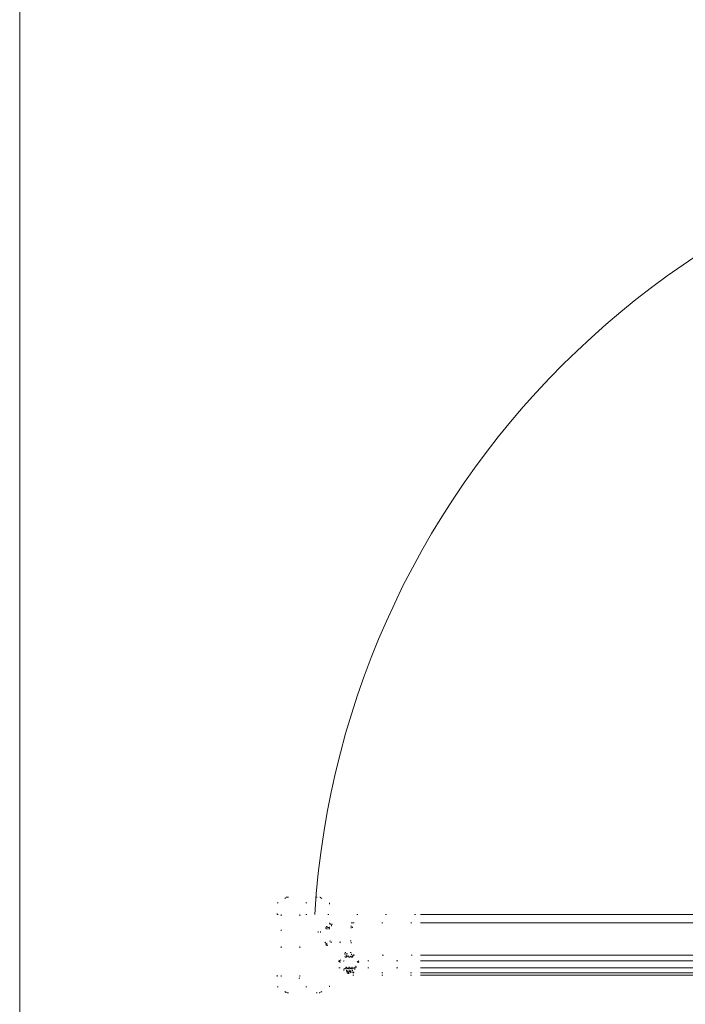
# Model space of a CAD drawing. Units: millimetres. Extents: x 501276 to 514916, y 4114352 to 4124152.
# Drawn here: x 503898 to 503958, y 4118614 to 4118702 of the extents above; entities that cross this region are included whole.
import ezdxf

# ---------------------------------------------------------------- set-up
doc = ezdxf.new("R2010")
doc.units = ezdxf.units.MM
doc.header["$LTSCALE"] = 10
doc.linetypes.add('DOT', pattern=[0.25, 0, -0.25])
doc.layers.add('kapı ve pencere', color=2, linetype='Continuous', lineweight=15)
doc.layers.add('tretuvar', color=2, linetype='Continuous', lineweight=15)

msp = doc.modelspace()

# ---------------------------------------------------------------- linework, layer by layer
at = {"layer": 'kapı ve pencere', "color": 9, "linetype": 'DOT', "true_color": 0xc7c8ca}
for p, q in [((503922.508, 4118623.174), (503925.383, 4118623.174)), ((503922.36, 4118623.113), (503921.58, 4118622.649)), ((503921.58, 4118621.597), (503921.58, 4118622.649)), ((503921.58, 4118622.649), (503926.311, 4118622.649)), ((503925.532, 4118623.113), (503926.311, 4118622.649)), ((503926.311, 4118622.649), (503926.311, 4118621.597)), ((503921.58, 4118621.597), (503926.311, 4118621.597)), ((503921.95, 4118621.597), (503921.95, 4118620.182)), ((503923.632, 4118621.597), (503923.632, 4118620.182)), ((503926.159, 4118621.597), (503934.521, 4118621.597)), ((503926.101, 4118620.429), (503926.101, 4118620.489)), ((503928.365, 4118620.863), (503926.317, 4118620.863)), ((503926.317, 4118620.863), (503926.317, 4118620.787)), ((503926.317, 4118620.787), (503926.37, 4118620.787)), ((503926.37, 4118620.787), (503926.37, 4118620.554)), ((503926.488, 4118620.565), (503926.488, 4118620.745)), ((503926.488, 4118620.745), (503928.011, 4118620.745)), ((503928.274, 4118620.482), (503928.274, 4118619.244)), ((503928.396, 4118617.803), (503928.396, 4118620.831)), ((503928.429, 4118620.863), (503934.521, 4118620.863)), ((503921.95, 4118620.238), (503921.95, 4118618.815)), ((503925.286, 4118620.077), (503925.286, 4118618.815)), ((503925.493, 4118620.077), (503925.493, 4118618.815)), ((503925.994, 4118620.442), (503925.994, 4118620.351)), ((503926.025, 4118620.32), (503926.232, 4118620.32)), ((503926.256, 4118620.429), (503926.101, 4118620.429)), ((503921.95, 4118618.71), (503921.95, 4118615.858)), ((503923.632, 4118618.71), (503923.632, 4118615.858)), ((503925.942, 4118618.879), (503926.09, 4118618.798)), ((503926.398, 4118619.244), (503925.965, 4118619.108)), ((503926.115, 4118618.832), (503926.003, 4118618.944)), ((503926.018, 4118619.001), (503926.415, 4118619.126)), ((503928.274, 4118619.244), (503926.398, 4118619.244)), ((503926.415, 4118619.126), (503927.217, 4118619.126)), ((503927.217, 4118619.126), (503928.274, 4118619.126)), ((503928.274, 4118619.126), (503928.274, 4118618.176)), ((503927.248, 4118617.47), (503927.955, 4118617.859)), ((503927.705, 4118618.103), (503927.705, 4118617.814)), ((503928.274, 4118618.176), (503927.778, 4118618.176)), ((503927.823, 4118617.858), (503927.823, 4118618.059)), ((503927.823, 4118618.059), (503928.278, 4118618.059)), ((503927.865, 4118617.858), (503927.823, 4118617.858)), ((503927.897, 4118617.803), (503927.897, 4118617.826)), ((503928.047, 4118617.815), (503928.057, 4118617.762)), ((503928.204, 4118617.826), (503928.204, 4118617.803)), ((503928.278, 4118617.858), (503928.236, 4118617.858)), ((503928.278, 4118618.059), (503928.278, 4118617.858)), ((503928.414, 4118617.762), (503928.427, 4118617.914)), ((503928.466, 4118617.938), (503934.521, 4118617.938)), ((503927.16, 4118617.443), (503927.16, 4118616.812)), ((503927.16, 4118617.443), (503934.521, 4118617.443)), ((503927.216, 4118617.369), (503927.216, 4118617.415)), ((503927.631, 4118617.442), (503927.292, 4118617.322)), ((503927.747, 4118617.772), (503927.865, 4118617.772)), ((503928.057, 4118617.762), (503928.414, 4118617.762)), ((503928.236, 4118617.772), (503928.365, 4118617.772)), ((503928.5, 4118616.788), (503928.632, 4118616.926)), ((503921.58, 4118616.13), (503921.58, 4118615.079)), ((503926.311, 4118615.079), (503926.311, 4118616.13)), ((503927.16, 4118616.812), (503934.521, 4118616.812)), ((503927.604, 4118616.679), (503927.791, 4118616.851)), ((503927.604, 4118616.553), (503927.604, 4118616.679)), ((503927.899, 4118616.553), (503927.604, 4118616.553)), ((503927.832, 4118616.819), (503927.752, 4118616.754)), ((503927.769, 4118616.721), (503927.902, 4118616.721)), ((503927.991, 4118616.302), (503927.854, 4118616.41)), ((503927.867, 4118616.448), (503927.899, 4118616.448)), ((503927.899, 4118616.448), (503927.899, 4118616.553)), ((503927.902, 4118616.721), (503928.053, 4118616.851)), ((503927.993, 4118616.49), (503927.993, 4118616.427)), ((503928.095, 4118616.819), (503928.015, 4118616.754)), ((503928.032, 4118616.721), (503928.165, 4118616.721)), ((503928.119, 4118616.427), (503928.119, 4118616.49)), ((503928.259, 4118616.41), (503928.121, 4118616.302)), ((503928.165, 4118616.721), (503928.316, 4118616.851)), ((503928.414, 4118616.553), (503928.214, 4118616.553)), ((503928.214, 4118616.553), (503928.214, 4118616.448)), ((503928.214, 4118616.448), (503928.246, 4118616.448)), ((503928.358, 4118616.819), (503928.277, 4118616.754)), ((503928.295, 4118616.721), (503928.371, 4118616.721)), ((503928.414, 4118616.364), (503928.414, 4118616.553)), ((503928.414, 4118616.364), (503934.521, 4118616.364)), ((503928.466, 4118616.364), (503928.414, 4118616.364)), ((503928.414, 4118616.13), (503934.521, 4118616.13)), ((503928.704, 4118616.884), (503928.61, 4118616.732)), ((503923.632, 4118615.858), (503921.95, 4118615.858)), ((503922.36, 4118614.615), (503921.58, 4118615.079)), ((503921.58, 4118615.079), (503926.311, 4118615.079)), ((503922.508, 4118614.553), (503925.383, 4118614.553)), ((503925.532, 4118614.615), (503926.311, 4118615.079))]:
    msp.add_line(p, q, dxfattribs=at)
at = {"layer": 'kapı ve pencere', "color": 9, "true_color": 0xc7c8ca}
for p, q in [((503986.747, 4118621.597), (503934.521, 4118621.597)), ((503986.747, 4118620.863), (503934.521, 4118620.863)), ((503986.747, 4118617.938), (503934.521, 4118617.938)), ((503986.747, 4118617.443), (503934.521, 4118617.443)), ((503986.747, 4118616.812), (503934.521, 4118616.812)), ((503986.747, 4118616.364), (503934.521, 4118616.364)), ((503986.747, 4118616.13), (503934.521, 4118616.13))]:
    msp.add_line(p, q, dxfattribs=at)
msp.add_arc((504001.587, 4118616.855), 76.755, 90.8049, 176.45705, dxfattribs=at)
at = {"layer": 'kapı ve pencere', "color": 9, "linetype": 'DOT', "true_color": 0xc7c8ca}
for centre, radius, start, end in [((503922.508, 4118622.964), 0.21, 90, 135), ((503925.383, 4118622.964), 0.21, 45, 90), ((503926.072, 4118620.443), 0.0776, 91.00262, 180.5959), ((503926.069, 4118620.489), 0.0315, 0.00001, 87.85147), ((503926.243, 4118620.565), 0.245, 267.59407, 0), ((503926.238, 4118620.56), 0.132, 277.87231, 357.49926), ((503928.011, 4118620.482), 0.263, 0, 90), ((503928.365, 4118620.831), 0.0315, 359.99981, 90), ((503926.025, 4118620.351), 0.0315, 180.01598, 270.00274), ((503926.003, 4118618.989), 0.125, 107.36878, 241.18288), ((503926.028, 4118618.968), 0.0346, 107.36092, 224.77187), ((503926.1, 4118618.817), 0.021, 241.18287, 44.77186), ((503927.778, 4118618.103), 0.0736, 90, 180), ((503927.747, 4118617.814), 0.0421, 180, 270), ((503927.865, 4118617.826), 0.0315, 0, 90), ((503927.865, 4118617.803), 0.0315, 270, 359.99999), ((503927.985, 4118617.804), 0.0631, 10, 118.8362), ((503928.236, 4118617.826), 0.0315, 90, 180.00001), ((503928.236, 4118617.803), 0.0315, 180, 270), ((503928.365, 4118617.803), 0.0315, 270, 359.99981), ((503928.48, 4118617.909), 0.0526, 42.6551, 175), ((503927.357, 4118616.675), 1.721, 23.0647, 47.54783), ((503927.279, 4118617.415), 0.0631, 118.8362, 180), ((503927.268, 4118617.369), 0.0526, 180, 296.40854), ((503928.16, 4118616.55), 1.037, 46.78781, 120.66678), ((503928.666, 4118616.902), 0.0421, 335, 145), ((503928.901, 4118617.335), 0.0421, 223.05439, 20.34351), ((503927.769, 4118616.742), 0.021, 145, 270), ((503927.811, 4118616.834), 0.0263, 325, 140), ((503927.867, 4118616.427), 0.021, 90, 231.75836), ((503928.056, 4118616.385), 0.105, 231.75836, 308.24164), ((503928.056, 4118616.49), 0.0631, 0, 180), ((503928.056, 4118616.427), 0.0631, 180, 0), ((503928.032, 4118616.742), 0.021, 145, 270), ((503928.074, 4118616.834), 0.0263, 325, 140), ((503928.246, 4118616.427), 0.021, 308.24164, 90), ((503928.295, 4118616.742), 0.021, 145, 270), ((503928.336, 4118616.834), 0.0263, 325, 140), ((503928.371, 4118616.879), 0.158, 270, 325), ((503928.466, 4118616.416), 0.0526, 270, 353.34055), ((503929.563, 4118616.288), 1.051, 155, 173.34055), ((503922.508, 4118614.763), 0.21, 225, 270), ((503925.383, 4118614.763), 0.21, 270, 315)]:
    msp.add_arc(centre, radius, start, end, dxfattribs=at)
at = {"layer": 'tretuvar', "color": 9, "true_color": 0xc7c8ca, "elevation": 0}
msp.add_lwpolyline([(504934.693, 4120606.57), (504934.693, 4118443.855), (503898.392, 4118443.855), (503898.392, 4120606.57)], close=True, dxfattribs=at)

doc.saveas('drawing.dxf')
